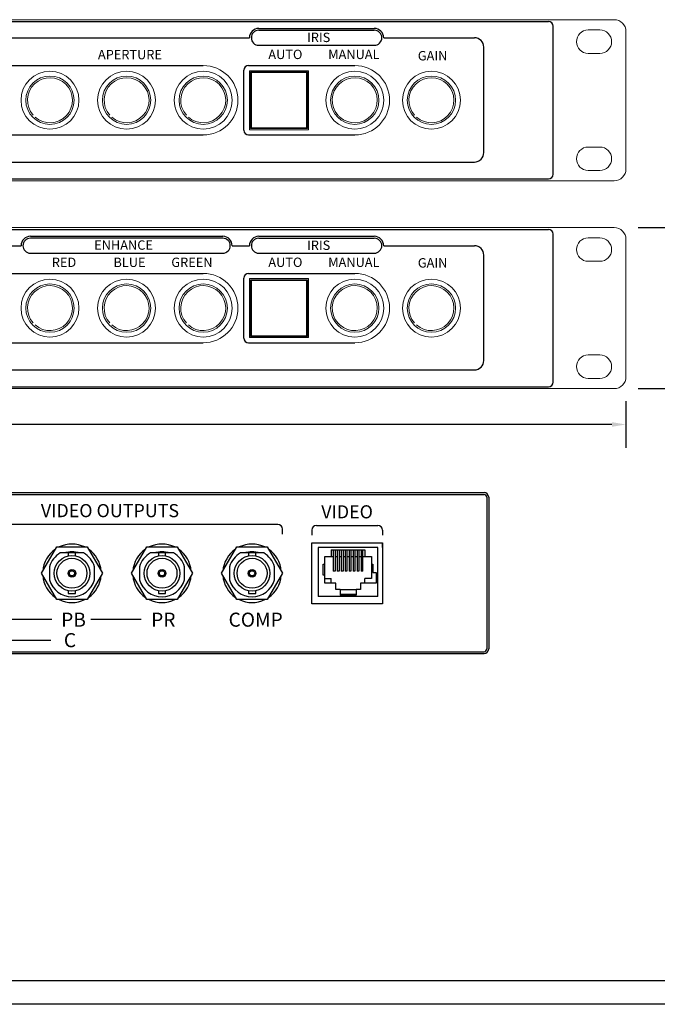
# Model space of a CAD drawing. Extents: x -2 to 189, y 20 to 98.
# Drawn here: x 107 to 114, y 63 to 74 of the extents above; entities that cross this region are included whole.
import ezdxf

# ---------------------------------------------------------------- set-up
doc = ezdxf.new("R2010")
doc.units = 0
doc.header["$MEASUREMENT"] = 0
doc.header["$PDSIZE"] = -1
doc.layers.get('0').update_dxf_attribs({"linetype": 'CONTINUOUS'})
doc.layers.get('DEFPOINTS').update_dxf_attribs({"linetype": 'CONTINUOUS'})
doc.layers.add('Dims', color=5, linetype='CONTINUOUS')
doc.dimstyles.get("Standard").update_dxf_attribs({"dimtxt": 0.18, "dimasz": 0.18, "dimexe": 0.18, "dimexo": 0.0625, "dimgap": 0.09, "dimtad": 0, "dimtih": 1, "dimtoh": 1, "dimdec": 3, "dimzin": 0, "dimdsep": 46, "dimtxsty": 'Standard', "dimcen": 0.09, "dimadec": 0, "dimazin": 0, "dimtfac": 1, "dimtdec": 3, "dimtofl": 0, "dimtmove": 2, "dimatfit": 3, "dimfxl": 0, "dimtolj": 1, "dimtzin": 1, "dimarcsym": 0})

# ---------------------------------------------------------------- blocks, each defined once
blk = doc.blocks.new('*D23')
at = {"color": 0, "lineweight": -2}
for p, q in [((113.468, 71.53), (114.484, 71.53)), ((114.234, 71.38), (114.234, 70.82)), ((114.234, 69.96), (114.234, 70.52)), ((113.468, 69.81), (114.484, 69.81))]:
    blk.add_line(p, q, dxfattribs=at)
at = {"color": 0}
for points in [[(114.209, 71.38), (114.259, 71.38), (114.234, 71.53)], [(114.209, 69.96), (114.259, 69.96), (114.234, 69.81)]]:
    blk.add_solid(points, dxfattribs=at)
at = {"layer": 'DEFPOINTS', "color": 0}
for p in [(113.213, 71.53), (113.213, 69.81), (114.234, 69.81)]:
    blk.add_point(p, dxfattribs=at)
at = {"color": 0, "insert": (114.234, 70.67), "char_height": 0.1, "attachment_point": 5}
blk.add_mtext('\\A1;1.720" [43.69]', dxfattribs=at)
blk = doc.blocks.new('*D24')
at = {"color": 0, "lineweight": -2}
for p, q in [((94.408, 69.677), (94.408, 69.177)), ((113.338, 69.677), (113.338, 69.177)), ((94.558, 69.427), (103.14, 69.427)), ((113.188, 69.427), (104.607, 69.427))]:
    blk.add_line(p, q, dxfattribs=at)
at = {"color": 0}
for points in [[(94.558, 69.452), (94.558, 69.402), (94.408, 69.427)], [(113.188, 69.452), (113.188, 69.402), (113.338, 69.427)]]:
    blk.add_solid(points, dxfattribs=at)
at = {"layer": 'DEFPOINTS', "color": 0}
for p in [(94.408, 69.932), (113.338, 69.932), (113.338, 69.427)]:
    blk.add_point(p, dxfattribs=at)
at = {"color": 0, "insert": (103.873, 69.427), "char_height": 0.1, "attachment_point": 5}
blk.add_mtext('\\A1;18.930" [480.82]', dxfattribs=at)

msp = doc.modelspace()

# ---------------------------------------------------------------- linework, layer by layer
at = {"color": 7, "linetype": 'Continuous', "lineweight": 15}
for p, q in [((113.2132, 73.7497), (94.5332, 73.7497)), ((113.0607, 73.6397), (112.9357, 73.6397)), ((113.3382, 72.1547), (113.3382, 73.6247)), ((112.9357, 73.3897), (113.0607, 73.3897)), ((109.3194, 73.2049), (109.3194, 72.5744)), ((109.9499, 73.2049), (109.3194, 73.2049)), ((109.3315, 73.1928), (109.3315, 72.5865)), ((109.9378, 73.1928), (109.3315, 73.1928)), ((109.3394, 73.1849), (109.3394, 72.5944)), ((109.9299, 73.1849), (109.3394, 73.1849)), ((109.9299, 72.5944), (109.9299, 73.1849)), ((109.9378, 72.5865), (109.9378, 73.1928)), ((109.9499, 72.5744), (109.9499, 73.2049)), ((109.3194, 72.5744), (109.9499, 72.5744)), ((109.3315, 72.5865), (109.9378, 72.5865)), ((109.3394, 72.5944), (109.9299, 72.5944)), ((113.0607, 72.3897), (112.9357, 72.3897)), ((112.9357, 72.1397), (113.0607, 72.1397)), ((94.5332, 72.0297), (113.2132, 72.0297)), ((113.2132, 71.5297), (94.5332, 71.5297)), ((113.0607, 71.4197), (112.9357, 71.4197)), ((113.3382, 69.9347), (113.3382, 71.4047)), ((112.9357, 71.1697), (113.0607, 71.1697)), ((109.3194, 70.9849), (109.3194, 70.3544)), ((109.9499, 70.9849), (109.3194, 70.9849)), ((109.9499, 70.3544), (109.9499, 70.9849)), ((109.3315, 70.9728), (109.3315, 70.3665)), ((109.9378, 70.9728), (109.3315, 70.9728)), ((109.3394, 70.9649), (109.3394, 70.3744)), ((109.9299, 70.9649), (109.3394, 70.9649)), ((109.9299, 70.3744), (109.9299, 70.9649)), ((109.9378, 70.3665), (109.9378, 70.9728)), ((109.3194, 70.3544), (109.9499, 70.3544)), ((109.3315, 70.3665), (109.9378, 70.3665)), ((109.3394, 70.3744), (109.9299, 70.3744)), ((113.0607, 70.1697), (112.9357, 70.1697)), ((112.9357, 69.9197), (113.0607, 69.9197)), ((94.5332, 69.8097), (113.2132, 69.8097))]:
    msp.add_line(p, q, dxfattribs=at)
for p, q in [((95.2357, 73.7297), (112.5107, 73.7297)), ((109.4194, 73.6563), (110.6523, 73.6563)), ((109.4194, 73.6363), (110.6523, 73.6363)), ((112.5607, 72.0997), (112.5607, 73.6797)), ((105.1307, 73.5563), (109.1347, 73.5563)), ((109.1347, 73.5563), (109.3194, 73.5563)), ((110.7523, 73.5563), (111.7207, 73.5563)), ((109.4194, 73.4763), (110.6523, 73.4763)), ((111.8207, 72.3297), (111.8207, 73.4563)), ((104.0037, 73.2605), (108.8257, 73.2605)), ((109.2594, 72.5688), (109.2594, 73.2105)), ((109.3094, 73.2605), (110.4437, 73.2605)), ((104.0037, 72.5188), (108.8257, 72.5188)), ((109.3094, 72.5188), (110.4437, 72.5188)), ((106.6307, 72.2297), (111.7207, 72.2297)), ((106.6307, 72.2297), (111.7207, 72.2297)), ((95.2357, 72.0497), (112.5107, 72.0497)), ((95.2357, 71.5097), (112.5107, 71.5097)), ((106.9806, 71.4363), (109.0347, 71.4363)), ((109.0347, 71.4163), (106.9806, 71.4163)), ((109.4194, 71.4363), (110.6523, 71.4363)), ((109.4194, 71.4163), (110.6523, 71.4163)), ((112.5607, 69.8797), (112.5607, 71.4597)), ((105.1307, 71.3363), (106.8806, 71.3363)), ((109.1347, 71.3363), (109.3194, 71.3363)), ((110.7523, 71.3363), (111.7207, 71.3363)), ((106.9806, 71.2563), (109.0347, 71.2563)), ((109.4194, 71.2563), (110.6523, 71.2563)), ((111.8207, 70.1097), (111.8207, 71.2363)), ((104.0037, 71.0405), (108.8257, 71.0405)), ((109.2594, 70.3488), (109.2594, 70.9905)), ((109.3094, 71.0405), (110.4437, 71.0405)), ((104.0037, 70.2988), (108.8257, 70.2988)), ((109.3094, 70.2988), (110.4437, 70.2988)), ((106.6307, 70.0097), (111.7207, 70.0097)), ((95.2357, 69.8297), (112.5107, 69.8297)), ((95.9232, 68.6994), (111.8232, 68.6994)), ((95.9232, 68.6794), (111.8232, 68.6794)), ((103.8732, 68.6994), (111.8232, 68.6994)), ((111.8532, 68.6494), (111.8532, 67.0304)), ((111.8732, 68.6494), (111.8732, 67.0304)), ((109.6718, 68.2565), (109.6718, 68.3099)), ((95.9232, 67.0004), (111.8232, 67.0004)), ((95.9232, 66.9804), (111.8232, 66.9804)), ((125.1457, 63.4849), (92.1457, 63.4849)), ((125.3957, 63.2349), (91.8957, 63.2349))]:
    msp.add_line(p, q)
at = {"color": 0}
for p, q in [((109.6218, 68.3599), (106.2485, 68.3599)), ((110.0336, 68.3487), (110.6897, 68.3487)), ((109.9836, 68.2987), (109.9836, 68.2456)), ((110.7397, 68.2987), (110.7397, 68.2456)), ((110.7397, 68.1626), (110.7397, 67.5126)), ((110.7397, 68.1138), (110.7397, 68.1626))]:
    msp.add_line(p, q, dxfattribs=at)
at = {"color": 7, "linetype": 'Continuous'}
for p, q in [((107.0997, 67.8376), (107.262, 68.1189)), ((107.262, 68.1189), (107.5868, 68.1189)), ((107.3854, 68.0546), (107.3003, 68.0546)), ((107.4898, 68.0581), (107.359, 68.0581)), ((107.4244, 68.0546), (107.3854, 68.0546)), ((107.3854, 68.0546), (107.3854, 68.0237)), ((107.4634, 68.0546), (107.4244, 68.0546)), ((107.4634, 68.0237), (107.4634, 68.0546)), ((107.5486, 68.0546), (107.4634, 68.0546)), ((107.5868, 68.1189), (107.7492, 67.8376)), ((108.061, 67.8376), (108.2234, 68.1189)), ((108.2234, 68.1189), (108.5481, 68.1189)), ((108.3467, 68.0546), (108.2616, 68.0546)), ((108.4512, 68.0581), (108.3203, 68.0581)), ((108.3857, 68.0546), (108.3467, 68.0546)), ((108.3467, 68.0546), (108.3467, 68.0237)), ((108.4247, 68.0546), (108.3857, 68.0546)), ((108.5099, 68.0546), (108.4247, 68.0546)), ((108.4247, 68.0237), (108.4247, 68.0546)), ((108.5481, 68.1189), (108.7105, 67.8376)), ((109.0223, 67.8376), (109.1847, 68.1189)), ((109.1847, 68.1189), (109.5094, 68.1189)), ((109.3081, 68.0546), (109.2229, 68.0546)), ((109.4125, 68.0581), (109.2816, 68.0581)), ((109.3471, 68.0546), (109.3081, 68.0546)), ((109.3081, 68.0546), (109.3081, 68.0237)), ((109.3861, 68.0546), (109.3471, 68.0546)), ((109.3861, 68.0237), (109.3861, 68.0546)), ((109.4712, 68.0546), (109.3861, 68.0546)), ((109.5094, 68.1189), (109.6718, 67.8376)), ((110.054, 68.1138), (110.054, 67.5892)), ((110.6899, 68.1138), (110.054, 68.1138)), ((110.1917, 68.0874), (110.5521, 68.0874)), ((110.1917, 68.0874), (110.1917, 68.0185)), ((110.214, 68.0874), (110.214, 68.0198)), ((110.2331, 68.0874), (110.2331, 68.0198)), ((110.2564, 68.0874), (110.2564, 68.0198)), ((110.2755, 68.0874), (110.2755, 68.0198)), ((110.2988, 68.0874), (110.2988, 68.0198)), ((110.3179, 68.0874), (110.3179, 68.0198)), ((110.3412, 68.0874), (110.3412, 68.0198)), ((110.3603, 68.0874), (110.3603, 68.0198)), ((110.3836, 68.0874), (110.3836, 68.0198)), ((110.4027, 68.0874), (110.4027, 68.0198)), ((110.426, 68.0874), (110.426, 68.0198)), ((110.4451, 68.0874), (110.4451, 68.0198)), ((110.4684, 68.0874), (110.4684, 68.0198)), ((110.4874, 68.0874), (110.4874, 68.0198)), ((110.5108, 68.0874), (110.5108, 68.0198)), ((110.5298, 68.0198), (110.5298, 68.0874)), ((110.5521, 68.0874), (110.5521, 68.0185)), ((110.6899, 67.5892), (110.6899, 68.1138)), ((110.1069, 67.9347), (110.1234, 67.9347)), ((110.1069, 67.8181), (110.1069, 67.9347)), ((110.1234, 68.0185), (110.1917, 68.0185)), ((110.1234, 67.9347), (110.1234, 68.0185)), ((110.1234, 67.8181), (110.1234, 67.9347)), ((110.1917, 68.0185), (110.214, 68.0185)), ((110.214, 68.0198), (110.214, 67.8608)), ((110.2331, 68.0198), (110.2331, 67.8608)), ((110.2331, 68.0185), (110.2564, 68.0185)), ((110.2564, 68.0198), (110.2564, 67.8608)), ((110.2755, 68.0198), (110.2755, 67.8608)), ((110.2755, 68.0185), (110.2988, 68.0185)), ((110.2988, 68.0198), (110.2988, 67.8608)), ((110.3179, 68.0198), (110.3179, 67.8608)), ((110.3179, 68.0185), (110.3412, 68.0185)), ((110.3412, 68.0198), (110.3412, 67.8608)), ((110.3603, 68.0198), (110.3603, 67.8608)), ((110.3603, 68.0185), (110.3836, 68.0185)), ((110.3836, 68.0198), (110.3836, 67.8608)), ((110.4027, 68.0198), (110.4027, 67.8608)), ((110.4027, 68.0185), (110.426, 68.0185)), ((110.426, 68.0198), (110.426, 67.8608)), ((110.4451, 68.0198), (110.4451, 67.8608)), ((110.4451, 68.0185), (110.4684, 68.0185)), ((110.4684, 68.0198), (110.4684, 67.8608)), ((110.4874, 68.0198), (110.4874, 67.8608)), ((110.4874, 68.0185), (110.5108, 68.0185)), ((110.5108, 68.0198), (110.5108, 67.8608)), ((110.5298, 67.8608), (110.5298, 68.0198)), ((110.5298, 68.0185), (110.5521, 68.0185)), ((110.5521, 68.0185), (110.6205, 68.0185)), ((110.6205, 68.0185), (110.6205, 67.9347)), ((110.6205, 67.9347), (110.6205, 67.781)), ((110.6205, 67.9347), (110.6369, 67.9347)), ((110.6369, 67.9347), (110.6369, 67.8457)), ((107.262, 67.5564), (107.0997, 67.8376)), ((107.1844, 67.9076), (107.1844, 67.7676)), ((107.7492, 67.8376), (107.5868, 67.5564)), ((107.6644, 67.7676), (107.6644, 67.9076)), ((108.2234, 67.5564), (108.061, 67.8376)), ((108.1457, 67.9076), (108.1457, 67.7676)), ((108.7105, 67.8376), (108.5481, 67.5564)), ((108.6257, 67.7676), (108.6257, 67.9076)), ((109.1847, 67.5564), (109.0223, 67.8376)), ((109.1071, 67.9076), (109.1071, 67.7676)), ((109.6718, 67.8376), (109.5094, 67.5564)), ((109.5871, 67.7676), (109.5871, 67.9076)), ((110.2331, 67.8608), (110.214, 67.8608)), ((110.2755, 67.8608), (110.2564, 67.8608)), ((110.3179, 67.8608), (110.2988, 67.8608)), ((110.3603, 67.8608), (110.3412, 67.8608)), ((110.4027, 67.8608), (110.3836, 67.8608)), ((110.4451, 67.8608), (110.426, 67.8608)), ((110.4874, 67.8608), (110.4684, 67.8608)), ((110.5298, 67.8608), (110.5108, 67.8608)), ((110.6369, 67.8457), (110.6735, 67.8457)), ((110.6735, 67.8457), (110.6735, 67.7333)), ((110.1234, 67.8181), (110.1069, 67.8181)), ((110.1234, 67.7333), (110.1234, 67.8181)), ((110.1234, 67.781), (110.1917, 67.781)), ((110.2405, 67.7333), (110.1234, 67.7333)), ((110.1917, 67.7333), (110.1917, 67.781)), ((110.2405, 67.6634), (110.2405, 67.7333)), ((110.5033, 67.7333), (110.5033, 67.6634)), ((110.6735, 67.7333), (110.5033, 67.7333)), ((110.5521, 67.7333), (110.5521, 67.781)), ((110.6205, 67.781), (110.5521, 67.781)), ((107.3854, 67.6516), (107.3854, 67.6206)), ((107.3854, 67.6206), (107.4244, 67.6206)), ((107.4244, 67.6206), (107.4634, 67.6206)), ((107.4634, 67.6206), (107.4634, 67.6516)), ((108.3467, 67.6516), (108.3467, 67.6206)), ((108.3467, 67.6206), (108.3857, 67.6206)), ((108.3857, 67.6206), (108.4247, 67.6206)), ((108.4247, 67.6206), (108.4247, 67.6516)), ((109.3081, 67.6516), (109.3081, 67.6206)), ((109.3081, 67.6206), (109.3471, 67.6206)), ((109.3471, 67.6206), (109.3861, 67.6206)), ((109.3861, 67.6206), (109.3861, 67.6516)), ((110.2871, 67.6634), (110.2405, 67.6634)), ((110.2871, 67.6634), (110.4567, 67.6634)), ((110.2871, 67.6634), (110.2871, 67.6029)), ((110.2871, 67.6157), (110.4567, 67.6157)), ((110.5033, 67.6634), (110.4567, 67.6634)), ((110.4567, 67.6634), (110.4567, 67.6029)), ((107.5868, 67.5564), (107.262, 67.5564)), ((108.5481, 67.5564), (108.2234, 67.5564)), ((109.5094, 67.5564), (109.1847, 67.5564)), ((110.6899, 67.5892), (110.054, 67.5892)), ((110.4567, 67.6029), (110.2871, 67.6029))]:
    msp.add_line(p, q, dxfattribs=at)
at = {"ltscale": 3}
for p, q in [((106.6536, 67.3462), (107.2082, 67.3462)), ((107.6242, 67.3462), (108.1634, 67.3462)), ((106.6382, 67.1231), (107.2005, 67.1231))]:
    msp.add_line(p, q, dxfattribs=at)
at = {"color": 7, "linetype": 'Continuous', "lineweight": 15}
for centre, radius in [((107.1897, 72.8897), 0.3091), ((108.0077, 72.8897), 0.3091), ((108.8257, 72.8897), 0.3091), ((110.4437, 72.8897), 0.3091), ((111.2617, 72.8897), 0.3091), ((107.1897, 72.8897), 0.258), ((108.0077, 72.8897), 0.258), ((108.8257, 72.8897), 0.258), ((110.4437, 72.8897), 0.258), ((111.2617, 72.8897), 0.258), ((107.1897, 70.6697), 0.3091), ((108.0077, 70.6697), 0.3091), ((108.8257, 70.6697), 0.3091), ((110.4437, 70.6697), 0.3091), ((111.2617, 70.6697), 0.3091), ((107.1897, 70.6697), 0.258), ((108.0077, 70.6697), 0.258), ((108.8257, 70.6697), 0.258), ((110.4437, 70.6697), 0.258), ((111.2617, 70.6697), 0.258)]:
    msp.add_circle(centre, radius, dxfattribs=at)
at = {"color": 7, "linetype": 'Continuous'}
for centre, radius in [((107.4244, 67.8376), 0.19), ((107.4244, 67.8376), 0.16), ((108.3857, 67.8376), 0.19), ((108.3857, 67.8376), 0.16), ((109.3471, 67.8376), 0.19), ((109.3471, 67.8376), 0.16), ((107.4244, 67.8376), 0.041), ((107.4244, 67.8376), 0.028), ((108.3857, 67.8376), 0.041), ((108.3857, 67.8376), 0.028), ((109.3471, 67.8376), 0.041), ((109.3471, 67.8376), 0.028)]:
    msp.add_circle(centre, radius, dxfattribs=at)
for centre, radius, start, end in [((112.5107, 73.6797), 0.05, 360, 90), ((109.4194, 73.5563), 0.1, 90, 180), ((109.4194, 73.5563), 0.08, 90, 270), ((110.6523, 73.5563), 0.1, 360, 90), ((110.6523, 73.5563), 0.08, 270, 90), ((111.7207, 73.4563), 0.1, 0, 90), ((109.3094, 73.2105), 0.05, 90, 180), ((109.3094, 72.5688), 0.05, 180, 270), ((111.7207, 72.3297), 0.1, 270, 0), ((111.7207, 72.3297), 0.1, 270, 0), ((112.5107, 72.0997), 0.05, 270, 360), ((112.5107, 71.4597), 0.05, 360, 90), ((106.9806, 71.3363), 0.1, 90, 180), ((106.9806, 71.3363), 0.08, 90, 270), ((109.0347, 71.3363), 0.1, 0, 90), ((109.0347, 71.3363), 0.08, 270, 90), ((109.4194, 71.3363), 0.1, 90, 180), ((109.4194, 71.3363), 0.08, 90, 270), ((110.6523, 71.3363), 0.1, 360, 90), ((110.6523, 71.3363), 0.08, 270, 90), ((111.7207, 71.2363), 0.1, 0, 90), ((109.3094, 70.9905), 0.05, 90, 180), ((109.3094, 70.3488), 0.05, 180, 270), ((111.7207, 70.1097), 0.1, 270, 0), ((112.5107, 69.8797), 0.05, 270, 360), ((111.8232, 68.6494), 0.05, 360, 90), ((111.8232, 68.6494), 0.03, 360, 90), ((109.6218, 68.3099), 0.05, 0, 90), ((111.8232, 67.0304), 0.05, 270, 0), ((111.8232, 67.0304), 0.03, 270, 0)]:
    msp.add_arc(centre, radius, start, end)
at = {"color": 7, "linetype": 'Continuous', "lineweight": 15}
for centre, radius, start, end in [((113.2132, 73.6247), 0.125, 0, 90), ((112.9357, 73.5147), 0.125, 90, 270), ((113.0607, 73.5147), 0.125, 270, 90), ((108.8257, 72.8897), 0.3709, 270, 90), ((110.4437, 72.8897), 0.3709, 270, 90), ((107.1897, 72.8897), 0.24, 228.58332, 221.41668), ((108.0077, 72.8897), 0.24, 228.58332, 221.41668), ((108.8257, 72.8897), 0.24, 228.58332, 221.41668), ((110.4437, 72.8897), 0.24, 228.58332, 221.41668), ((111.2617, 72.8897), 0.24, 228.58332, 221.41668), ((110.4437, 72.8897), 0.24, 221.41668, 228.58332), ((110.4437, 72.8897), 0.24, 221.41668, 228.58332), ((112.9357, 72.2647), 0.125, 90, 270), ((113.0607, 72.2647), 0.125, 270, 90), ((113.2132, 72.1547), 0.125, 270, 0), ((113.2132, 71.4047), 0.125, 0, 90), ((112.9357, 71.2947), 0.125, 90, 270), ((113.0607, 71.2947), 0.125, 270, 90), ((108.8257, 70.6697), 0.3709, 270, 90), ((110.4437, 70.6697), 0.3709, 270, 90), ((107.1897, 70.6697), 0.24, 228.58332, 221.41668), ((108.0077, 70.6697), 0.24, 228.58332, 221.41668), ((108.8257, 70.6697), 0.24, 228.58332, 221.41668), ((110.4437, 70.6697), 0.24, 228.58332, 221.41668), ((111.2617, 70.6697), 0.24, 228.58332, 221.41668), ((110.4437, 70.6697), 0.24, 221.41668, 228.58332), ((110.4437, 70.6697), 0.24, 221.41668, 228.58332), ((112.9357, 70.0447), 0.125, 90, 270), ((113.0607, 70.0447), 0.125, 270, 90), ((113.2132, 69.9347), 0.125, 270, 0)]:
    msp.add_arc(centre, radius, start, end, dxfattribs=at)
at = {"color": 0}
for centre, start, end in [((110.0336, 68.2987), 90, 180), ((110.6897, 68.2987), 0, 90)]:
    msp.add_arc(centre, 0.05, start, end, dxfattribs=at)
at = {"color": 7, "linetype": 'Continuous'}
for centre, radius, start, end in [((107.4244, 67.8376), 0.3125, 64.15807, 115.84193), ((108.3857, 67.8376), 0.3125, 64.15807, 115.84193), ((109.3471, 67.8376), 0.3125, 64.15807, 115.84193), ((107.4244, 67.8376), 0.3125, 124.15807, 175.84193), ((107.4244, 67.8376), 0.25, 119.77295, 163.7398), ((107.4244, 67.8376), 0.23, 70.64414, 109.35586), ((107.4244, 67.8376), 0.25, 16.2602, 60.22705), ((107.4244, 67.8376), 0.3125, 4.15807, 55.84193), ((108.3857, 67.8376), 0.3125, 124.15807, 175.84193), ((108.3857, 67.8376), 0.25, 119.77295, 163.7398), ((108.3857, 67.8376), 0.23, 70.64414, 109.35586), ((108.3857, 67.8376), 0.25, 16.2602, 60.22705), ((108.3857, 67.8376), 0.3125, 4.15807, 55.84193), ((109.3471, 67.8376), 0.3125, 124.15807, 175.84193), ((109.3471, 67.8376), 0.25, 119.77295, 163.7398), ((109.3471, 67.8376), 0.23, 70.64414, 109.35586), ((109.3471, 67.8376), 0.25, 16.2602, 60.22705), ((109.3471, 67.8376), 0.3125, 4.15807, 55.84193), ((107.4244, 67.8376), 0.3125, 184.15807, 235.84193), ((107.4244, 67.8376), 0.25, 196.2602, 343.7398), ((107.4244, 67.8376), 0.3125, 304.15807, 355.84193), ((108.3857, 67.8376), 0.3125, 184.15807, 235.84193), ((108.3857, 67.8376), 0.25, 196.2602, 343.7398), ((108.3857, 67.8376), 0.3125, 304.15807, 355.84193), ((109.3471, 67.8376), 0.3125, 184.15807, 235.84193), ((109.3471, 67.8376), 0.25, 196.2602, 343.7398), ((109.3471, 67.8376), 0.3125, 304.15807, 355.84193), ((107.4244, 67.8376), 0.3125, 244.15807, 295.84193), ((108.3857, 67.8376), 0.3125, 244.15807, 295.84193), ((109.3471, 67.8376), 0.3125, 244.15807, 295.84193)]:
    msp.add_arc(centre, radius, start, end, dxfattribs=at)
at = {"layer": 'Dims', "color": 0}
msp.add_lwpolyline([(109.9836, 68.1626), (110.7397, 68.1626), (110.7397, 67.5126), (109.9836, 67.5126)], close=True, dxfattribs=at)

# ---------------------------------------------------------------- texts
at = {"char_height": 0.1}
for s, insert, attachment_point in [('{\\fArial|b1|i0|c0|p34;IRIS}', (109.934, 73.6108), 1), ('{\\fArial|b1|i0|c0|p34;APERTURE}', (108.0434, 73.4273), 2), ('\\P{\\fArial|b1|i0|c0|p34;AUTO         MANUAL}', (110.1141, 73.5959), 2), ('{\\fArial|b1|i0|c0|p34;GAIN}', (111.2743, 73.4148), 2), ('{\\fArial|b1|i0|c0|p34;ENHANCE}', (107.6615, 71.3929), 1), ('{\\fArial|b1|i0|c0|p34;IRIS}', (109.934, 71.3908), 1), ('\\P{\\fArial|b1|i0|c0|p34;RED             BLUE         GREEN}', (108.0672, 71.3753), 2), ('\\P{\\fArial|b1|i0|c0|p34;AUTO         MANUAL}', (110.1141, 71.3759), 2), ('{\\fArial|b1|i0|c0|p34;GAIN}', (111.2743, 71.2031), 2)]:
    msp.add_mtext(s, dxfattribs=dict(at, insert=insert, attachment_point=attachment_point))
at = {"linetype": 'Continuous', "lineweight": 0, "char_height": 0.15, "attachment_point": 1}
for s, insert in [('{\\fArial|b0|i0|c0|p34;PB}', (107.3091, 67.4174)), ('{\\fArial|b0|i0|c0|p34;PR}', (108.2698, 67.4174)), ('{\\fArial|b0|i0|c0|p34;COMP}', (109.0963, 67.4174)), ('{\\fArial|b0|i0|c0|p34; C}', (107.2918, 67.1987))]:
    msp.add_mtext(s, dxfattribs=dict(at, insert=insert))
at = {"layer": 'Dims', "color": 0, "char_height": 0.14, "attachment_point": 1}
for s, insert in [('{\\fArial|b1|i0|c0|p34;VIDEO OUTPUTS}', (107.0929, 68.577)), ('{\\fArial|b1|i0|c0|p34;VIDEO }', (110.0859, 68.5643))]:
    msp.add_mtext(s, dxfattribs=dict(at, insert=insert))

# ---------------------------------------------------------------- dimensions: what is measured, and where the dimension line sits
dim = msp.add_linear_dim(base=(114.2341, 69.8097), p1=(113.2132, 71.5297), p2=(113.2132, 69.8097), angle=90, dimstyle='Standard', override={"dimtxt": 0.1, "dimasz": 0.15, "dimexe": 0.25, "dimexo": 0.255, "dimgap": 0.1, "dimzin": 1, "dimpost": '"', "dimcen": 0.1})
dim.commit()
dim.dimension.update_dxf_attribs({"geometry": '*D23', "text_midpoint": (114.2341, 70.6697)})
dim = msp.add_linear_dim(base=(113.3382, 69.4271), p1=(94.4082, 69.932), p2=(113.3382, 69.932), dimstyle='Standard', override={"dimtxt": 0.1, "dimasz": 0.15, "dimexe": 0.25, "dimexo": 0.255, "dimgap": 0.1, "dimzin": 1, "dimpost": '"', "dimcen": 0.1})
dim.commit()
dim.dimension.update_dxf_attribs({"geometry": '*D24', "text_midpoint": (103.8732, 69.4271)})

doc.saveas('drawing.dxf')
